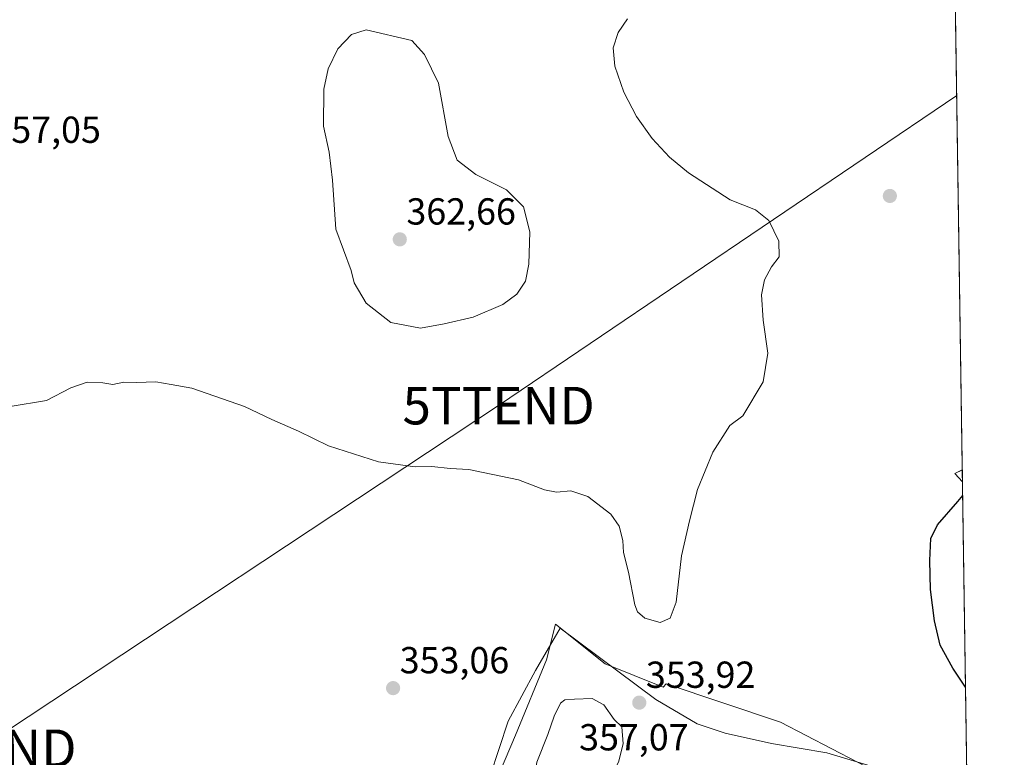
# Model space of a CAD drawing. Units: metres. Extents: x 601663 to 605144, y 4657455 to 4659819.
# Drawn here: x 604882 to 605144, y 4658181 to 4658377 of the extents above; entities that cross this region are included whole.
import ezdxf
from ezdxf.enums import TextEntityAlignment as Align

# ---------------------------------------------------------------- set-up
doc = ezdxf.new("R2010")
doc.units = ezdxf.units.M
doc.header["$MEASUREMENT"] = 0
doc.layers.get('0').update_dxf_attribs({"lineweight": 5})
for name, color, linetype, lineweight in [('Carátula', 7, 'Continuous', 5), ('Comarca CxS', 133, 'Continuous', 0), ('Comunidad Autónoma CxS', 142, 'Continuous', 0), ('Cultivos herbáceos CxS', 92, 'Continuous', 0), ('Curva de nivel maestra', 36, 'Continuous', 30), ('Curva de nivel normal', 36, 'Continuous', 0), ('Espacio natural protegido', 2, 'Continuous', 13), ('Espacio natural protegido CxS', 2, 'Continuous', 0), ('Matorral', 135, 'Continuous', 0), ('Matorral CxS', 135, 'Continuous', 0), ('Municipio CxS', 142, 'Continuous', 0), ('Provincia CxS', 1, 'Continuous', 0), ('Punto de cota en terreno', 7, 'Continuous', 0), ('Rótulo de punto de cota en terreno', 19, 'Continuous', 0), ('Tendido', 6, 'Continuous', 0), ('Torre de tendido puntual', 7, 'Continuous', 0)]:
    doc.layers.add(name, color=color, linetype=linetype, lineweight=lineweight)
doc.styles.add('Arial', font='txt', dxfattribs={"height": 0.2})

# ---------------------------------------------------------------- blocks, each defined once
blk = doc.blocks.new('*U151')
at = {"layer": 'Cultivos herbáceos CxS', "color": 92, "linetype": 'Continuous', "lineweight": 0}
blk.add_polyline3d([(605129.06, 4658509.98, 364.39), (605134.29, 4658158.54, 349.05), (605118.6, 4658172.73, 350.78), (605084.43, 4658190.5, 352.7), (605053.93, 4658200.66, 354.11), (605053.1, 4658199.78, 353.96), (605037.66, 4658205.96, 354.35), (605024.43, 4658216.55, 354.24), (605022.04, 4658207.04, 354.29), (605013.79, 4658186.99, 354.12), (605005.55, 4658167.57, 353.69), (604996.85, 4658132.95, 354.1), (605025.31, 4658096.1, 354.21), (605039, 4658061.64, 352.55), (605060.71, 4658041.34, 353.97), (605081.65, 4658013.62, 353.14), (605094.1, 4658001.08, 352.31), (605095.17, 4657983.75, 352.75), (605123.49, 4657973.37, 352.22), (605137.32, 4657954.52, 351.38), (605143.99, 4657505.78, 342.29)], dxfattribs=at)
blk = doc.blocks.new('*U166')
at = {"layer": 'Espacio natural protegido CxS', "color": 2, "linetype": 'Continuous', "lineweight": 0}
for points in [[(605132.8119, 4658257.6344, 350.3783), (605132.8595, 4658254.4304, 350.121), (605130.7952, 4658256.6451, 350.4043), (605132.8119, 4658257.6344, 350.3783)], [(605134.3944, 4658151.1908, 348.1979), (605139.5561, 4657804.011, 348.69), (605129.5494, 4657805.8512, 349.0318), (605120.6234, 4657813.5313, 349.2617), (605116.3275, 4657819.7283, 349.3833), (605107.2808, 4657834.1402, 349.7879), (605100.6082, 4657853.0881, 350.0972), (605094.8325, 4657868.383, 350.3726), (605091.6889, 4657884.6649, 351.0482), (605088.0611, 4657896.8608, 351.2987), (605082.1534, 4657912.2788, 351.6298), (605077.7889, 4657934.1076, 352.1705), (605075.9053, 4657947.2585, 352.4068), (605077.1515, 4657954.8034, 352.5922), (605080.5218, 4657963.3173, 352.8019), (605086.3891, 4657973.0672, 352.8865), (605090.4923, 4657978.9381, 353.0316), (605093.5155, 4657983.117, 352.8541), (605092.1909, 4657998.3219, 352.6916), (605078.7403, 4658021.8508, 353.2031), (605064.8465, 4658036.7188, 354.0573), (605051.2725, 4658046.3889, 353.7507), (605043.7066, 4658055.1349, 352.6691), (605033.9399, 4658071.8078, 352.6477), (605023.6474, 4658096.2437, 354.3008), (605013.2987, 4658114.9296, 355.2045), (605004.4616, 4658151.0924, 353.6778), (605005.0249, 4658163.0263, 353.5952), (605007.0803, 4658176.1952, 353.4055), (605011.8797, 4658190.735, 353.639), (605019.1342, 4658204.2218, 354.1525), (605025.7056, 4658215.5226, 354.3205), (605051.1895, 4658196.5045, 353.5708), (605062.2305, 4658190.0475, 352.564), (605069.6945, 4658187.5254, 352.3078), (605081.9956, 4658184.8003, 352.2796), (605096.7028, 4658182.2912, 351.8765), (605114.4369, 4658176.97, 351.219), (605120.1898, 4658169.174, 350.3449), (605125.9696, 4658160.6161, 349.1802), (605134.3944, 4658151.1908, 348.1979)]]:
    blk.add_polyline3d(points, close=True, dxfattribs=at)
blk = doc.blocks.new('*U167')
at = {"layer": 'Espacio natural protegido', "color": 2, "linetype": 'Continuous', "lineweight": 13}
for points in [[(605132.86, 4658254.43, 350.12), (605130.8, 4658256.65, 350.4), (605132.81, 4658257.63, 350.38)], [(605139.56, 4657804.01, 348.69), (605129.55, 4657805.85, 349.03), (605120.62, 4657813.53, 349.26), (605116.33, 4657819.73, 349.38), (605107.28, 4657834.14, 349.79), (605100.61, 4657853.09, 350.1), (605094.83, 4657868.38, 350.37), (605091.69, 4657884.67, 351.05), (605088.06, 4657896.86, 351.3), (605082.15, 4657912.28, 351.63), (605077.79, 4657934.11, 352.17), (605075.91, 4657947.26, 352.41), (605077.15, 4657954.8, 352.59), (605080.52, 4657963.32, 352.8), (605086.39, 4657973.07, 352.89), (605090.49, 4657978.94, 353.03), (605093.52, 4657983.12, 352.85), (605092.19, 4657998.32, 352.69), (605078.74, 4658021.85, 353.2), (605064.85, 4658036.72, 354.06), (605051.27, 4658046.39, 353.75), (605043.71, 4658055.14, 352.67), (605033.94, 4658071.81, 352.65), (605023.65, 4658096.24, 354.3), (605013.3, 4658114.93, 355.2), (605004.46, 4658151.09, 353.68), (605005.02, 4658163.03, 353.6), (605007.08, 4658176.2, 353.41), (605011.88, 4658190.74, 353.64), (605019.13, 4658204.22, 354.15), (605025.71, 4658215.52, 354.32), (605051.19, 4658196.5, 353.57), (605062.23, 4658190.05, 352.56), (605069.69, 4658187.53, 352.31), (605082, 4658184.8, 352.28), (605096.7, 4658182.29, 351.88), (605114.44, 4658176.97, 351.22), (605120.19, 4658169.17, 350.34), (605125.97, 4658160.62, 349.18), (605134.39, 4658151.19, 348.2)]]:
    blk.add_polyline3d(points, dxfattribs=at)
blk = doc.blocks.new('*U176')
at = {"layer": 'Curva de nivel normal', "color": 36, "linetype": 'Continuous', "lineweight": 0}
blk.add_polyline3d([(604879.25, 4658274.51, 355), (604888.88, 4658276.15, 355), (604895.37, 4658279.51, 355), (604899.72, 4658281.01, 355), (604903.88, 4658280.8, 355), (604906.55, 4658280.4, 355), (604909.52, 4658281.02, 355), (604912.88, 4658280.94, 355), (604918.01, 4658281.04, 355), (604922.1, 4658280.37, 355), (604927.65, 4658279.37, 355), (604941.6, 4658274.5, 355), (604948.96, 4658271.07, 355), (604956, 4658267.95, 355), (604964, 4658264.07, 355), (604977.33, 4658259.78, 355), (604987.12, 4658258.48, 355), (604991.5, 4658258.56, 355), (604996.42, 4658258.04, 355), (605001.36, 4658257.72, 355), (605005.18, 4658256.9, 355), (605014.62, 4658254.98, 355), (605021.52, 4658252.36, 355), (605024.71, 4658251.71, 355), (605028.52, 4658252.05, 355), (605033.04, 4658250.52, 355), (605039.18, 4658245.82, 355), (605041.46, 4658242.69, 355), (605042.42, 4658238.82, 355), (605042.58, 4658235.64, 355), (605043.89, 4658230.43, 355), (605045.61, 4658221.66, 355), (605046.32, 4658219.87, 355), (605048.26, 4658218.14, 355), (605052.36, 4658217.03, 355), (605055.02, 4658218.14, 355), (605056.56, 4658222.39, 355), (605058.05, 4658234.73, 355), (605060.18, 4658244.06, 355), (605062.3, 4658252.39, 355), (605066.33, 4658262.39, 355), (605070.86, 4658269.48, 355), (605074.32, 4658272.06, 355), (605079.8, 4658281.12, 355), (605080.98, 4658288.73, 355), (605079.8, 4658297.53, 355), (605079.36, 4658304.28, 355), (605080.1, 4658308.19, 355), (605081.95, 4658311.72, 355), (605084.05, 4658314.38, 355), (605083.94, 4658318.51, 355), (605081.31, 4658324, 355), (605077.77, 4658326.83, 355), (605070.94, 4658329.49, 355), (605059.88, 4658336.76, 355), (605054.8, 4658340.86, 355), (605050.18, 4658345.9, 355), (605046.07, 4658351.75, 355), (605042.69, 4658358.24, 355), (605040.28, 4658365.08, 355), (605039.84, 4658369.98, 355), (605041.16, 4658374.05, 355), (605043.68, 4658377.72, 355)], dxfattribs=at)
blk = doc.blocks.new('*U189')
at = {"layer": 'Curva de nivel maestra', "color": 36, "linetype": 'Continuous', "lineweight": 30}
for points in [[(605133.67, 4658199.75, 350), (605130.24, 4658204.82, 350), (605126.92, 4658211, 350), (605125.4, 4658217.47, 350), (605124.37, 4658225.78, 350), (605124.13, 4658233.54, 350), (605124.4, 4658239.35, 350), (605126.16, 4658243.02, 350), (605131.58, 4658249.23, 350), (605132.91, 4658250.8, 350)], [(605136.97, 4657978.22, 350), (605131.82, 4657984.72, 350), (605125.32, 4657989.86, 350), (605120.36, 4657992.43, 350), (605114.95, 4657993.98, 350), (605110.24, 4657997.61, 350), (605101.74, 4658008.68, 350), (605096.21, 4658017.88, 350), (605090.68, 4658030.24, 350), (605086.59, 4658037.64, 350), (605082.84, 4658042.94, 350), (605072.15, 4658051.24, 350), (605057.49, 4658060.58, 350), (605054.27, 4658063.2, 350), (605050.6, 4658067.75, 350), (605047.99, 4658074.7, 350), (605047.02, 4658084.74, 350), (605049.42, 4658099.3, 350), (605054.33, 4658117.99, 350), (605054.59, 4658130.19, 350), (605053.66, 4658133.96, 350), (605053.05, 4658138.29, 350), (605054.22, 4658144.4, 350), (605059.01, 4658152.78, 350), (605066.94, 4658162.53, 350), (605071.32, 4658165.92, 350), (605079.32, 4658167.33, 350), (605090.77, 4658166.37, 350), (605096.47, 4658165.07, 350), (605098.48, 4658165.11, 350), (605101.66, 4658166.21, 350), (605111.74, 4658166.82, 350), (605129.78, 4658165.86, 350), (605134.18, 4658165.33, 350)], [(604893.25, 4658098.8, 350), (604892.36, 4658103.43, 350), (604886.38, 4658123.45, 350), (604882.96, 4658137.89, 350), (604883.21, 4658141.8, 350), (604884.82, 4658142.03, 350), (604888.72, 4658139.19, 350), (604894.88, 4658130.61, 350), (604903.29, 4658113.35, 350), (604912.29, 4658091.02, 350), (604917.35, 4658077.08, 350), (604920.13, 4658070.28, 350), (604925.9, 4658054.05, 350), (604933.47, 4658036.21, 350), (604936.62, 4658028.36, 350), (604938.69, 4658024.43, 350), (604940.71, 4658019.03, 350), (604944.25, 4658010.98, 350), (604946.12, 4658005.82, 350), (604947.74, 4658002.33, 350), (604948.46, 4658000.01, 350), (604949.58, 4657998.02, 350), (604950.4, 4657995.16, 350), (604952.09, 4657990.6, 350), (604953.2, 4657988.56, 350), (604954.22, 4657986.31, 350), (604955.4, 4657984.82, 350), (604956.63, 4657981.92, 350), (604958.78, 4657978.11, 350), (604964.77, 4657970.52, 350), (604968.38, 4657965.19, 350), (604974.24, 4657959.68, 350), (604985.17, 4657944.12, 350), (604989.66, 4657942.39, 350), (604992.7, 4657941.8, 350), (604996.51, 4657939.93, 350), (604999.88, 4657936.56, 350), (605001.04, 4657934.11, 350), (605002.48, 4657931.48, 350), (605004.4, 4657925.66, 350), (605005.05, 4657917.37, 350), (605003.83, 4657913.39, 350), (605000.66, 4657910.98, 350), (604998.66, 4657909.82, 350), (604998.66, 4657908.54, 350), (605001.22, 4657908.95, 350), (605000.54, 4657906.7, 350), (605000.53, 4657904.42, 350), (605001.59, 4657903.02, 350), (605003.62, 4657899.38, 350), (605009.94, 4657893.37, 350), (605014.25, 4657890.4, 350), (605025.99, 4657880.47, 350), (605042.18, 4657864.47, 350), (605055.1, 4657849.98, 350), (605061.74, 4657840.04, 350), (605067.34, 4657829.12, 350), (605070.92, 4657823.7, 350), (605072.82, 4657822.14, 350), (605080.32, 4657819.85, 350), (605083.82, 4657820.32, 350), (605085.25, 4657823.1, 350), (605086.14, 4657829.62, 350), (605087.34, 4657834.56, 350), (605088.84, 4657836.53, 350), (605091.99, 4657837.82, 350), (605094.2, 4657837.63, 350), (605095.58, 4657835.68, 350), (605096.76, 4657834.2, 350), (605097.75, 4657831.52, 350), (605099.29, 4657829.41, 350), (605100.92, 4657828.92, 350), (605102.53, 4657830.18, 350), (605102.64, 4657832.69, 350), (605103.6, 4657838.39, 350), (605104.06, 4657847.04, 350), (605105.42, 4657854.17, 350), (605108.11, 4657860.21, 350), (605110.32, 4657862.97, 350), (605112.32, 4657864.17, 350), (605114.32, 4657864.37, 350), (605116.23, 4657865.2, 350), (605118.18, 4657865.28, 350), (605121.42, 4657863.94, 350), (605124.53, 4657861.97, 350), (605128.99, 4657861.88, 350), (605135.32, 4657865.16, 350), (605138.32, 4657865.93, 350), (605138.63, 4657866.08, 350)]]:
    blk.add_polyline3d(points, dxfattribs=at)
blk = doc.blocks.new('5PATER')
at = {"layer": 'Carátula', "linetype": 'Continuous', "lineweight": 5}
h = blk.add_hatch(color=250, dxfattribs=at)
edge = h.paths.add_edge_path()
edge.add_ellipse((0, 0.01), major_axis=(-1.33, -1.34), ratio=0.999422, start_angle=0, end_angle=360)
blk = doc.blocks.new('5TTEND')
blk.add_text('5TTEND', height=10).set_placement((0, 0), align=Align.MIDDLE_CENTER)

msp = doc.modelspace()

# ---------------------------------------------------------------- linework, layer by layer
at = {"layer": 'Comarca CxS', "color": 133, "linetype": 'Continuous', "lineweight": 0}
msp.add_polyline3d([(605143.99, 4657505.78, 342.29), (601696.5, 4657455.42, 444.95), (601663.24, 4659768.52, 390.56), (605109.6, 4659818.89, 429.56), (605143.99, 4657505.78, 342.29)], close=True, dxfattribs=at)
at = {"layer": 'Comunidad Autónoma CxS', "color": 142, "linetype": 'Continuous', "lineweight": 0}
msp.add_polyline3d([(605143.99, 4657505.78, 342.29), (601696.5, 4657455.42, 444.95), (601663.24, 4659768.52, 390.56), (605109.6, 4659818.89, 429.56), (605143.99, 4657505.78, 342.29)], close=True, dxfattribs=at)
at = {"layer": 'Cultivos herbáceos CxS', "color": 92, "linetype": 'Continuous', "lineweight": 0}
for points in [[(605129.06, 4658509.98, 364.39), (605134.28, 4658158.54, 349.05)], [(605134.28, 4658158.54, 349.05), (605118.6, 4658172.73, 350.78), (605084.43, 4658190.5, 352.7), (605053.93, 4658200.66, 354.11), (605053.1, 4658199.78, 353.96), (605037.66, 4658205.96, 354.35), (605024.43, 4658216.55, 354.24), (605022.04, 4658207.04, 354.29), (605013.79, 4658186.99, 354.12), (605005.55, 4658167.57, 353.69), (604996.85, 4658132.95, 354.1), (605025.3, 4658096.1, 354.21), (605038.99, 4658061.64, 352.55), (605060.71, 4658041.34, 353.97), (605081.65, 4658013.62, 353.14), (605094.1, 4658001.08, 352.31), (605095.17, 4657983.75, 352.75), (605123.49, 4657973.37, 352.22), (605137.32, 4657954.52, 351.38)]]:
    msp.add_polyline3d(points, dxfattribs=at)
at = {"layer": 'Curva de nivel normal', "color": 36, "linetype": 'Continuous', "lineweight": 0}
for points in [[(604988.54, 4658295.35, 360), (604994.8, 4658296.49, 360), (605002.53, 4658298.32, 360), (605010.42, 4658301.69, 360), (605014.14, 4658304.38, 360), (605016.44, 4658307.89, 360), (605017.4, 4658312.38, 360), (605017.66, 4658321.05, 360), (605015.94, 4658327.66, 360), (605011.43, 4658332.2, 360), (605003.28, 4658336.3, 360), (604998.3, 4658340.11, 360), (604995.86, 4658346.38, 360), (604993.3, 4658360.55, 360), (604989.61, 4658368.26, 360), (604986.21, 4658371.93, 360), (604974.06, 4658374.75, 360), (604970.16, 4658373.54, 360), (604966.54, 4658369.72, 360), (604963.9, 4658364.44, 360), (604962.78, 4658358.96, 360), (604962.7, 4658349.12, 360), (604964.16, 4658342.22, 360), (604965.06, 4658334.78, 360), (604965.97, 4658321.68, 360), (604970.04, 4658310.74, 360), (604970.89, 4658307.39, 360), (604974.07, 4658302.05, 360), (604980.65, 4658296.84, 360), (604988.54, 4658295.35, 360)], [(605023.95, 4658167.32, 355), (605028.84, 4658167.99, 355), (605035.33, 4658171.32, 355), (605038.54, 4658174.64, 355), (605041.25, 4658179.8, 355), (605042.51, 4658184.7, 355), (605042.13, 4658189.26, 355), (605040.06, 4658191.2, 355), (605037.38, 4658195.11, 355), (605034.24, 4658196.76, 355), (605029.52, 4658196.58, 355), (605026.95, 4658196.4, 355), (605025.79, 4658195.48, 355), (605024.08, 4658192.06, 355), (605022.43, 4658187.14, 355), (605019.5, 4658179.79, 355), (605019.09, 4658176.5, 355), (605020.04, 4658173.78, 355), (605020.56, 4658170.39, 355), (605021.8, 4658168.25, 355), (605023.95, 4658167.32, 355)]]:
    msp.add_polyline3d(points, dxfattribs=at)
at = {"layer": 'Matorral', "color": 135, "linetype": 'Continuous', "lineweight": 0}
msp.add_polyline3d([(605134.28, 4658158.54, 349.05), (605118.6, 4658172.73, 350.78), (605084.43, 4658190.5, 352.7), (605053.93, 4658200.66, 354.11), (605053.1, 4658199.78, 353.96), (605037.66, 4658205.96, 354.35), (605024.43, 4658216.55, 354.24), (605022.04, 4658207.04, 354.29), (605013.79, 4658186.99, 354.12), (605005.55, 4658167.57, 353.69), (604996.85, 4658132.95, 354.1), (605025.3, 4658096.1, 354.21), (605038.99, 4658061.64, 352.55), (605060.71, 4658041.34, 353.97), (605081.65, 4658013.62, 353.14), (605094.1, 4658001.08, 352.31), (605095.17, 4657983.75, 352.75), (605123.49, 4657973.37, 352.22), (605137.32, 4657954.52, 351.38)], dxfattribs=at)
at = {"layer": 'Matorral CxS', "color": 135, "linetype": 'Continuous', "lineweight": 0}
msp.add_polyline3d([(605005.55, 4658167.57, 353.69), (605013.79, 4658186.99, 354.12), (605022.04, 4658207.04, 354.29), (605024.43, 4658216.55, 354.24), (605037.66, 4658205.96, 354.35), (605053.1, 4658199.78, 353.96), (605053.93, 4658200.66, 354.11), (605084.43, 4658190.5, 352.7), (605118.6, 4658172.73, 350.78)], dxfattribs=at)
at = {"layer": 'Municipio CxS', "color": 142, "linetype": 'Continuous', "lineweight": 0}
msp.add_polyline3d([(605109.6, 4659818.89, 429.56), (605143.99, 4657505.78, 342.29), (605143.99, 4657505.78, 342.29), (602507.57, 4657467.27, 419.29)], dxfattribs=at)
at = {"layer": 'Provincia CxS', "color": 1, "linetype": 'Continuous', "lineweight": 0}
msp.add_polyline3d([(605143.99, 4657505.78, 342.29), (601696.5, 4657455.42, 444.95), (601663.24, 4659768.52, 390.56), (605109.6, 4659818.89, 429.56), (605143.99, 4657505.78, 342.29)], close=True, dxfattribs=at)
at = {"layer": 'Tendido', "color": 6, "linetype": 'Continuous', "lineweight": 0}
msp.add_polyline3d([(604871.32, 4658183.51, 352.72), (605009.32, 4658274.74, 356.27), (605131.33, 4658357.32, 353.17)], dxfattribs=at)

# ---------------------------------------------------------------- block references
at = {"layer": 'Cultivos herbáceos CxS', "color": 92, "linetype": 'Continuous', "lineweight": 0}
msp.add_blockref('*U151', (0, 0), dxfattribs=at)
at = {"layer": 'Curva de nivel maestra', "color": 36, "linetype": 'Continuous', "lineweight": 30}
msp.add_blockref('*U189', (0, 0), dxfattribs=at)
at = {"layer": 'Curva de nivel normal', "color": 36, "linetype": 'Continuous', "lineweight": 0}
msp.add_blockref('*U176', (0, 0), dxfattribs=at)
at = {"layer": 'Espacio natural protegido', "color": 2, "linetype": 'Continuous', "lineweight": 13}
msp.add_blockref('*U167', (0, 0), dxfattribs=at)
at = {"layer": 'Espacio natural protegido CxS', "color": 2, "linetype": 'Continuous', "lineweight": 0}
msp.add_blockref('*U166', (0, 0), dxfattribs=at)
at = {"layer": 'Punto de cota en terreno', "linetype": 'Continuous', "lineweight": 0}
for p in [(605113.51, 4658330.56, 352.47), (604983, 4658319, 362.66), (604981.22, 4658199.52, 353.06), (605046.78, 4658195.65, 353.92)]:
    msp.add_blockref('5PATER', p, dxfattribs=at)
at = {"layer": 'Torre de tendido puntual', "linetype": 'Continuous', "lineweight": 0}
for p in [(605009.32, 4658274.74, 356.31), (604871.32, 4658183.51, 352.75)]:
    msp.add_blockref('5TTEND', p, dxfattribs=at)

# ---------------------------------------------------------------- texts
at = {"layer": 'Rótulo de punto de cota en terreno', "color": 19, "linetype": 'Continuous', "lineweight": 0, "style": 'Arial'}
for s, p in [('357,05', (604874.24, 4658342.51)), ('362,66', (604984.76, 4658320.76)), ('353,06', (604982.98, 4658201.28)), ('353,92', (605048.54, 4658197.41)), ('357,07', (605030.76, 4658180.76))]:
    msp.add_text(s, height=7, dxfattribs=at).set_placement(p, align=Align.BOTTOM_LEFT)

doc.saveas('drawing.dxf')
